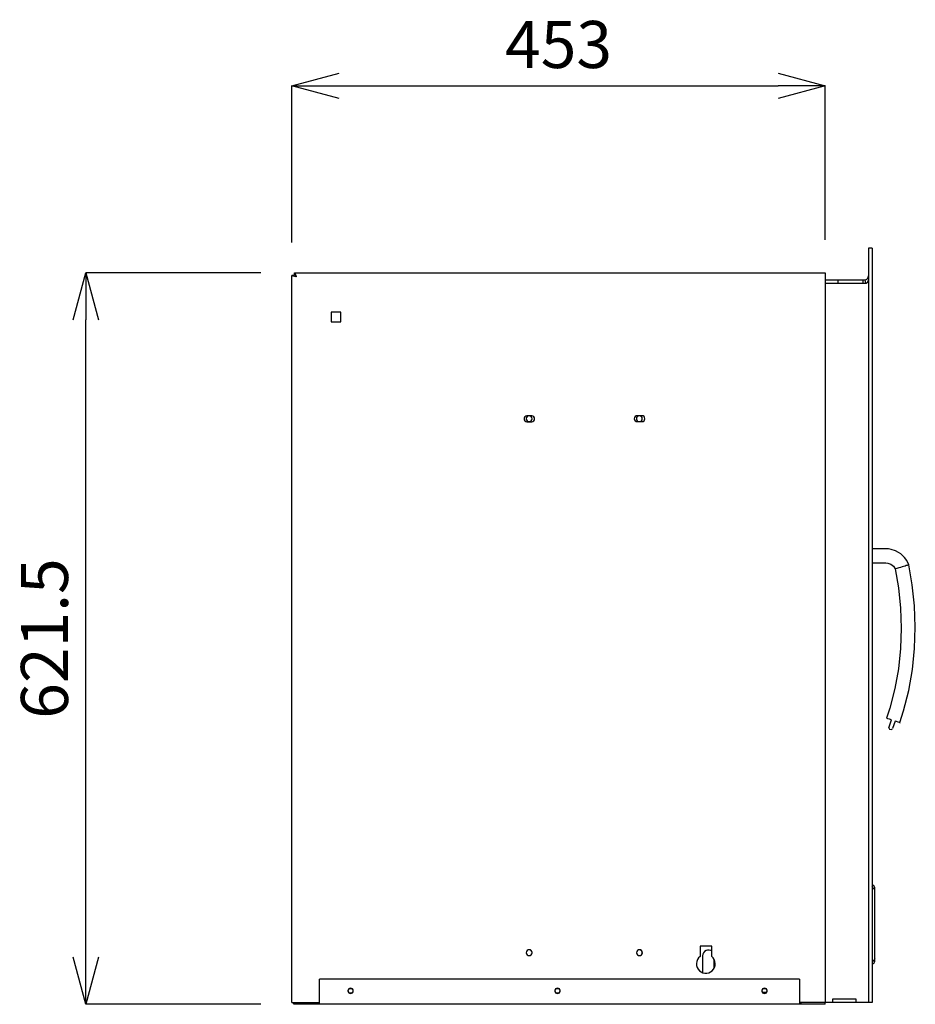
# Model space of a CAD drawing. Units: millimetres. Extents: x 39 to 6201, y -2799 to 4435.
# Drawn here: x 1869 to 2630, y -2799 to -1963 of the extents above; entities that cross this region are included whole.
import ezdxf

# ---------------------------------------------------------------- set-up
doc = ezdxf.new("R2010")
doc.units = ezdxf.units.MM
doc.header["$LTSCALE"] = 5
doc.layers.add('_0-2_', color=7, linetype='Continuous')
doc.layers.add('寸法線', color=3, linetype='Continuous', lineweight=15)
doc.styles.add('japanese', font='romans.shx', dxfattribs={"bigfont": 'bigfont.shx'})
doc.dimstyles.new('KIHON0.0', dxfattribs={"dimscale": 10, "dimtxt": 4, "dimasz": 4, "dimexe": 0, "dimexo": 2, "dimgap": 1, "dimtad": 1, "dimdec": 1, "dimdsep": 46, "dimtxsty": 'japanese', "dimblk": 'OPEN30', "dimcen": 2.5, "dimadec": 0, "dimazin": 0, "dimtfac": 1, "dimtdec": 1, "dimtmove": 0, "dimatfit": 0, "dimfxl": 1, "dimarcsym": 0})

# ---------------------------------------------------------------- blocks, each defined once
blk = doc.blocks.new('_Open30')
at = {"color": 0, "linetype": 'ByBlock', "lineweight": -2}
for p, q in [((-1, 0.268), (0, 0)), ((0, 0), (-1, -0.268)), ((0, 0), (-1, 0))]:
    blk.add_line(p, q, dxfattribs=at)
blk = doc.blocks.new('*D15')
at = {"layer": 'Defpoints', "color": 0}
for p in [(1924.85, -2177.82), (2093.45, -2177.82), (2093.45, -2799.29)]:
    blk.add_point(p, dxfattribs=at)
at = {"layer": '寸法線', "color": 0, "lineweight": -2}
for p, q in [((2073.45, -2177.82), (1924.85, -2177.82)), ((1924.85, -2759.29), (1924.85, -2217.82)), ((2073.45, -2799.29), (1924.85, -2799.29))]:
    blk.add_line(p, q, dxfattribs=at)
at = {"layer": '寸法線', "color": 0, "lineweight": -2, "xscale": 40, "yscale": 40, "zscale": 40}
for p, rotation in [((1924.85, -2177.82), 90), ((1924.85, -2799.29), 270)]:
    blk.add_blockref('_Open30', p, dxfattribs=dict(at, rotation=rotation))
at = {"layer": '寸法線', "color": 0, "insert": (1894.85, -2488.55), "char_height": 40, "attachment_point": 5, "rotation": 90, "style": 'japanese'}
blk.add_mtext('621.5', dxfattribs=at)
blk = doc.blocks.new('*D16')
at = {"layer": 'Defpoints', "color": 0}
for p in [(2552.93, -2019.04), (2099.92, -2172.05), (2552.93, -2169.86)]:
    blk.add_point(p, dxfattribs=at)
at = {"layer": '寸法線', "color": 0, "lineweight": -2}
for p, q in [((2099.92, -2152.05), (2099.92, -2019.04)), ((2139.92, -2019.04), (2512.93, -2019.04)), ((2552.93, -2149.86), (2552.93, -2019.04))]:
    blk.add_line(p, q, dxfattribs=at)
at = {"layer": '寸法線', "color": 0, "lineweight": -2, "xscale": 40, "yscale": 40, "zscale": 40, "rotation": 180}
blk.add_blockref('_Open30', (2099.92, -2019.04), dxfattribs=at)
at = {"layer": '寸法線', "color": 0, "lineweight": -2, "xscale": 40, "yscale": 40, "zscale": 40}
blk.add_blockref('_Open30', (2552.93, -2019.04), dxfattribs=at)
at = {"layer": '寸法線', "color": 0, "insert": (2326.43, -1989.04), "char_height": 40, "attachment_point": 5, "style": 'japanese'}
blk.add_mtext('453', dxfattribs=at)

msp = doc.modelspace()

# ---------------------------------------------------------------- linework, layer by layer
at = {"layer": '_0-2_', "color": 5}
for p, q in [((2552.93, -2177.82), (2552.93, -2797.78)), ((2531.03, -2777.86), (2531.03, -2799.29)), ((2552.94, -2799.29), (2101.42, -2799.29)), ((2592.78, -2797.8), (2531.03, -2797.8))]:
    msp.add_line(p, q, dxfattribs=at)
for points in [[(2592.78, -2156.9), (2589.79, -2156.9)], [(2589.79, -2156.9), (2589.79, -2797.8)], [(2592.78, -2156.9), (2592.78, -2797.8)], [(2101.42, -2180), (2099.92, -2180)], [(2103.41, -2181.29), (2102.08, -2180.99), (2100.95, -2180.66), (2100.21, -2180.33), (2099.92, -2180)], [(2099.92, -2797.8), (2099.92, -2180)], [(2103.41, -2181.29), (2102.65, -2180.99), (2102.01, -2180.66), (2101.57, -2180.33), (2101.42, -2180)], [(2102.83, -2180), (2102.45, -2180.33), (2102.1, -2180.7)], [(2102.13, -2177.82), (2552.93, -2177.82)], [(2102.13, -2177.82), (2102.45, -2178.06), (2102.77, -2178.82), (2103.09, -2179.96), (2103.41, -2181.31)], [(2102.13, -2179.31), (2102.13, -2177.84)], [(2102.13, -2179.31), (2102.45, -2179.45), (2102.77, -2179.9), (2103.09, -2180.54), (2103.41, -2181.29)], [(2587.03, -2183.72), (2587.84, -2183.48), (2588.46, -2183.09), (2588.76, -2182.85), (2589.02, -2182.56), (2589.24, -2182.25), (2589.6, -2181.54), (2589.78, -2180.39)], [(2589.79, -2181.8), (2589.77, -2182.66), (2589.67, -2183.5), (2589.52, -2184.3), (2589.34, -2184.99), (2589.06, -2185.63), (2588.81, -2186.12), (2588.49, -2186.48), (2588.13, -2186.71), (2587.8, -2186.77)], [(2587.8, -2186.77), (2552.92, -2186.77)], [(2552.93, -2183.79), (2586.72, -2183.79)], [(2563.7, -2183.79), (2563.7, -2186.77)], [(2585.3, -2186.77), (2585.3, -2183.79)], [(2586.72, -2183.79), (2586.88, -2183.77), (2586.97, -2183.75), (2587.04, -2183.72)], [(2586.86, -2186.77), (2587, -2186.75), (2587.46, -2186.69), (2587.6, -2186.67)], [(2587.6, -2186.67), (2587.03, -2183.72)], [(2587.6, -2186.67), (2588.54, -2186.36)], [(2587.6, -2186.67), (2587.64, -2186.65), (2588.56, -2186.4)], [(2141.48, -2211.18), (2133.31, -2211.18), (2133.31, -2219.36), (2141.48, -2219.36), (2141.48, -2211.18)], [(2303.62, -2304.35), (2304.56, -2304.16), (2305.38, -2303.61), (2305.92, -2302.81), (2306.1, -2301.85), (2305.92, -2300.91), (2305.38, -2300.09), (2304.56, -2299.54), (2303.62, -2299.38), (2299.63, -2299.38), (2298.67, -2299.54), (2297.86, -2300.09), (2297.32, -2300.91), (2297.14, -2301.85), (2297.32, -2302.81), (2297.86, -2303.61), (2298.67, -2304.16), (2299.63, -2304.35), (2303.62, -2304.35)], [(2300.87, -2299.38), (2300.47, -2299.48), (2299.66, -2300.03), (2299.13, -2300.83), (2298.94, -2301.79), (2299.13, -2302.75), (2299.66, -2303.55), (2300.47, -2304.1), (2301.43, -2304.28), (2302.39, -2304.1), (2303.19, -2303.55), (2303.74, -2302.75), (2303.93, -2301.79)], [(2303.92, -2301.79), (2303.73, -2300.83), (2303.2, -2300.03), (2302.39, -2299.48), (2301.98, -2299.38)], [(2397.31, -2304.24), (2398.28, -2304.04), (2399.06, -2303.51), (2399.6, -2302.69), (2399.81, -2301.75), (2399.6, -2300.81), (2399.06, -2299.97), (2398.28, -2299.44), (2397.31, -2299.28), (2393.34, -2299.28), (2392.38, -2299.44), (2391.58, -2299.97), (2391.03, -2300.81), (2390.82, -2301.75), (2391.03, -2302.69), (2391.58, -2303.51), (2392.38, -2304.04), (2393.34, -2304.24), (2397.31, -2304.24)], [(2397.57, -2301.79), (2397.37, -2300.83), (2396.84, -2300.03), (2396.03, -2299.48), (2395.09, -2299.3), (2394.14, -2299.48), (2393.31, -2300.03), (2392.77, -2300.83), (2392.58, -2301.79), (2392.77, -2302.75), (2393.31, -2303.55), (2394.14, -2304.1), (2394.6, -2304.22)], [(2395.56, -2304.24), (2396.03, -2304.1), (2396.84, -2303.55), (2397.38, -2302.77), (2397.56, -2301.79)], [(2604.41, -2412.25), (2592.78, -2412.25)], [(2623.99, -2425.97), (2622.26, -2422.33), (2620.36, -2419.69), (2618.66, -2417.89), (2617.28, -2416.71), (2615.4, -2415.4), (2612.65, -2413.97), (2608.93, -2412.76), (2606.72, -2412.37), (2604.27, -2412.25)], [(2592.78, -2424.15), (2604.41, -2424.15)], [(2604.4, -2424.23), (2606.35, -2424.37), (2608.89, -2425.38), (2611.02, -2427.09), (2612.54, -2429.38)], [(2612.52, -2429.38), (2615.32, -2445.53), (2617.09, -2462.67), (2617.66, -2479.86), (2617, -2497.05), (2615.16, -2514.16), (2612.11, -2531.09), (2607.9, -2547.77), (2605.11, -2556.26)], [(2623.99, -2425.97), (2623.71, -2426.05), (2622.68, -2426.36), (2621.85, -2426.6), (2620.84, -2426.93), (2619.62, -2427.28), (2618.29, -2427.66), (2616.86, -2428.09), (2615.62, -2428.46), (2614.58, -2428.79), (2613.77, -2429.01), (2612.81, -2429.32), (2612.55, -2429.38)], [(2616.42, -2560), (2619.63, -2550.1), (2623.97, -2532.58), (2627.08, -2514.82), (2628.95, -2496.87), (2629.55, -2478.84), (2628.9, -2460.8), (2626.98, -2442.88), (2623.97, -2425.97)], [(2609.31, -2557.67), (2607.63, -2557.12), (2606.28, -2556.67), (2605.47, -2556.38), (2605.3, -2556.34)], [(2606.96, -2564.37), (2609.3, -2557.65)], [(2616.52, -2560.02), (2616.55, -2560.04), (2616.11, -2559.9), (2615.07, -2559.55), (2613.56, -2559.06), (2612.54, -2558.73), (2610.3, -2565.11)], [(2606.96, -2564.37), (2607.64, -2565.5)], [(2607.63, -2565.5), (2608.97, -2565.87), (2608.98, -2565.87)], [(2608.99, -2565.89), (2610.3, -2565.13)], [(2593.74, -2700.81), (2593.71, -2700.58), (2593.65, -2700.34), (2593.58, -2700.11), (2593.47, -2699.91), (2593.32, -2699.73), (2593.15, -2699.54), (2592.97, -2699.4), (2592.75, -2699.3)], [(2592.78, -2697.64), (2593.4, -2697.93)], [(2592.78, -2700.81), (2595.23, -2700.81)], [(2592.86, -2765.07), (2593.82, -2764.64), (2594.55, -2763.94), (2595.04, -2763), (2595.22, -2762), (2595.22, -2700.81)], [(2595.23, -2700.81), (2595.2, -2700.36), (2595.09, -2699.93), (2594.93, -2699.5), (2594.73, -2699.09), (2594.46, -2698.74), (2594.14, -2698.42), (2593.78, -2698.15), (2593.4, -2697.93)], [(2446.62, -2758.69), (2445.41, -2759.89), (2444.47, -2761.32), (2443.9, -2762.92), (2443.64, -2764.62), (2443.75, -2766.31), (2444.22, -2767.95), (2445.05, -2769.46), (2446.17, -2770.75), (2447.53, -2771.77), (2449.07, -2772.47), (2450.75, -2772.83), (2452.45, -2772.83), (2454.12, -2772.47), (2455.67, -2771.77), (2457.04, -2770.75), (2458.15, -2769.46), (2458.95, -2767.95), (2459.44, -2766.31), (2459.57, -2764.62), (2459.33, -2762.92), (2458.73, -2761.32), (2457.8, -2759.89), (2456.59, -2758.69), (2456.59, -2749.98), (2446.62, -2749.98), (2446.62, -2758.69)], [(2299.04, -2755.46), (2299.24, -2756.4), (2299.78, -2757.21), (2300.57, -2757.75), (2301.54, -2757.95), (2302.51, -2757.75), (2303.3, -2757.21), (2303.84, -2756.4), (2304.04, -2755.46), (2303.84, -2754.5), (2303.3, -2753.7), (2302.51, -2753.15), (2301.54, -2752.94), (2300.57, -2753.15), (2299.78, -2753.7), (2299.24, -2754.5), (2299.04, -2755.46)], [(2300.44, -2757.68), (2300.47, -2757.71), (2301.43, -2757.89), (2302.4, -2757.71), (2303.19, -2757.15), (2303.74, -2756.36), (2303.93, -2755.4)], [(2303.92, -2755.4), (2303.73, -2754.43), (2303.2, -2753.64), (2302.53, -2753.17)], [(2392.69, -2755.46), (2392.89, -2756.4), (2393.43, -2757.21), (2394.24, -2757.75), (2395.2, -2757.95), (2396.13, -2757.75), (2396.95, -2757.21), (2397.49, -2756.4), (2397.68, -2755.46), (2397.49, -2754.5), (2396.95, -2753.7), (2396.13, -2753.15), (2395.2, -2752.94), (2394.24, -2753.15), (2393.43, -2753.7), (2392.89, -2754.5), (2392.69, -2755.46)], [(2394.08, -2757.68), (2394.13, -2757.71), (2395.09, -2757.89), (2396.04, -2757.71), (2396.83, -2757.15), (2397.38, -2756.36), (2397.57, -2755.4)], [(2397.57, -2755.4), (2397.37, -2754.43), (2396.84, -2753.64), (2396.18, -2753.17)], [(2456.59, -2754.09), (2455.87, -2753.68), (2454.52, -2753.29), (2453.1, -2753.29), (2451.74, -2753.68), (2450.55, -2754.43), (2449.61, -2755.52), (2449.04, -2756.81), (2448.82, -2758.22)], [(2448.83, -2758.22), (2448.83, -2772.38)], [(2458.78, -2768.36), (2458.78, -2761.47)], [(2595.22, -2760.55), (2595, -2761.2), (2594.33, -2761.86), (2593.35, -2762.51), (2592.78, -2762.82)], [(2592.78, -2763.49), (2592.98, -2763.39), (2593.4, -2763.02), (2593.64, -2762.53), (2593.68, -2762.28)], [(2592.78, -2764.76), (2592.87, -2765.07), (2592.78, -2765.09)], [(2594.12, -2762), (2595.23, -2762)], [(2531.03, -2777.86), (2123.33, -2777.86)], [(2123.34, -2799.29), (2123.34, -2777.86)], [(2149.75, -2785.57), (2148.88, -2785.75), (2148.14, -2786.25), (2147.66, -2786.98), (2147.51, -2787.82), (2147.66, -2788.7), (2148.14, -2789.41), (2148.88, -2789.9), (2149.75, -2790.07), (2150.59, -2789.9), (2151.32, -2789.41), (2151.81, -2788.7), (2151.97, -2787.82), (2151.81, -2786.98), (2151.32, -2786.25), (2150.59, -2785.75), (2149.75, -2785.57)], [(2151.78, -2787.82), (2151.61, -2788.6), (2151.2, -2789.27), (2150.51, -2789.72), (2149.74, -2789.86), (2148.96, -2789.72), (2148.29, -2789.27), (2147.84, -2788.6), (2147.68, -2787.82), (2147.84, -2787.04), (2148.29, -2786.39), (2148.96, -2785.94), (2149.74, -2785.78), (2150.51, -2785.94), (2151.2, -2786.39), (2151.61, -2787.04), (2151.78, -2787.82)], [(2325.58, -2785.57), (2324.73, -2785.75), (2323.98, -2786.25), (2323.51, -2786.98), (2323.35, -2787.82), (2323.51, -2788.7), (2323.98, -2789.41), (2324.73, -2789.9), (2325.58, -2790.07), (2326.43, -2789.9), (2327.18, -2789.41), (2327.64, -2788.7), (2327.8, -2787.82), (2327.64, -2786.98), (2327.18, -2786.25), (2326.43, -2785.75), (2325.58, -2785.57)], [(2327.61, -2787.82), (2327.47, -2788.6), (2327.02, -2789.27), (2326.36, -2789.72), (2325.58, -2789.86), (2324.79, -2789.72), (2324.12, -2789.27), (2323.69, -2788.6), (2323.53, -2787.82), (2323.69, -2787.04), (2324.12, -2786.39), (2324.79, -2785.94), (2325.58, -2785.78), (2326.36, -2785.94), (2327.02, -2786.39), (2327.47, -2787.04), (2327.61, -2787.82)], [(2501.42, -2785.57), (2500.56, -2785.75), (2499.81, -2786.25), (2499.33, -2786.98), (2499.19, -2787.82), (2499.33, -2788.7), (2499.81, -2789.41), (2500.56, -2789.9), (2501.42, -2790.07), (2502.28, -2789.9), (2502.99, -2789.41), (2503.51, -2788.7), (2503.66, -2787.82), (2503.51, -2786.98), (2502.99, -2786.25), (2502.28, -2785.75), (2501.42, -2785.57)], [(2503.46, -2787.82), (2503.31, -2788.6), (2502.86, -2789.27), (2502.2, -2789.72), (2501.41, -2789.86), (2500.63, -2789.72), (2499.98, -2789.27), (2499.53, -2788.6), (2499.38, -2787.82), (2499.53, -2787.04), (2499.98, -2786.39), (2500.63, -2785.94), (2501.41, -2785.78), (2502.2, -2785.94), (2502.86, -2786.39), (2503.31, -2787.04), (2503.46, -2787.82)], [(2499.81, -2789.09), (2503.01, -2789.09)], [(2099.92, -2797.8), (2123.34, -2797.8)], [(2100.55, -2797.8), (2100.95, -2798.27), (2101.42, -2798.65)], [(2101.42, -2799.29), (2101.42, -2797.8)], [(2121.84, -2799.29), (2121.84, -2797.8)], [(2532.53, -2799.29), (2532.53, -2797.8)], [(2552.94, -2799.29), (2552.94, -2797.8)], [(2579.24, -2797.8), (2579.24, -2794.79), (2559.3, -2794.79), (2559.3, -2797.8)]]:
    msp.add_lwpolyline(points, dxfattribs=at)

# ---------------------------------------------------------------- dimensions: what is measured, and where the dimension line sits
at = {"layer": '寸法線'}
dim = msp.add_linear_dim(base=(2552.93, -2019.04), p1=(2099.92, -2172.05), p2=(2552.93, -2169.86), dimstyle='KIHON0.0', dxfattribs=at)
dim.commit()
dim.dimension.update_dxf_attribs({"geometry": '*D16', "text_midpoint": (2326.43, -1989.04)})
dim = msp.add_linear_dim(base=(1924.85, -2177.82), p1=(2093.45, -2799.29), p2=(2093.45, -2177.82), angle=90, dimstyle='KIHON0.0', dxfattribs=at)
dim.commit()
dim.dimension.update_dxf_attribs({"geometry": '*D15', "text_midpoint": (1894.85, -2488.55)})

doc.saveas('drawing.dxf')
